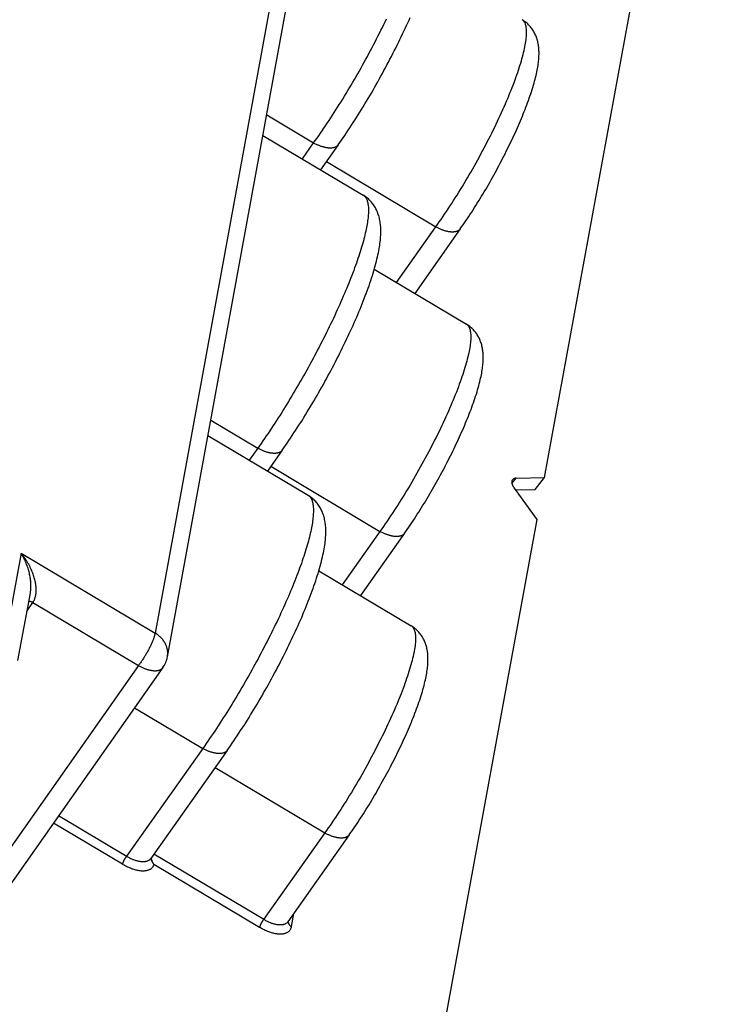
# Model space of a CAD drawing. Extents: x 0 to 210, y 0 to 297.
# Drawn here: x 123 to 134, y 27 to 42 of the extents above; entities that cross this region are included whole.
import ezdxf

# ---------------------------------------------------------------- set-up
doc = ezdxf.new("R2010")
doc.units = 0
doc.header["$LTSCALE"] = 19.36
doc.layers.get('0').update_dxf_attribs({"linetype": 'CONTINUOUS'})

msp = doc.modelspace()

# ---------------------------------------------------------------- linework, layer by layer
at = {"color": 9, "linetype": 'CONTINUOUS'}
for p, q in [((128.755, 52.799), (125.114, 32.925)), ((126.789, 40.706), (127.494, 40.285)), ((127.325, 40.046), (127.494, 40.285)), ((127.685, 40.005), (129.328, 39.025)), ((128.236, 39.502), (128.237, 39.502)), ((128.738, 38.19), (129.328, 39.025)), ((125.949, 36.121), (126.654, 35.701)), ((126.654, 35.701), (126.527, 35.521)), ((126.851, 35.43), (128.49, 34.453)), ((130.472, 35.172), (130.533, 35.251)), ((127.41, 34.994), (127.411, 34.994)), ((128.49, 34.453), (127.924, 33.651)), ((123.101, 34.125), (122.87, 32.867)), ((123.101, 34.125), (125.114, 32.925)), ((123.191, 33.261), (123.277, 33.383)), ((123.277, 33.383), (124.863, 32.437)), ((124.863, 32.437), (122.309, 28.807)), ((124.805, 31.803), (125.828, 31.193)), ((125.828, 31.193), (124.683, 29.573)), ((126.014, 30.905), (127.66, 29.923)), ((124.694, 29.566), (123.664, 30.181)), ((124.621, 29.453), (123.587, 30.07)), ((127.66, 29.923), (126.743, 28.625)), ((126.754, 28.619), (125.096, 29.607)), ((126.681, 28.506), (125.095, 29.452)), ((127.193, 28.712), (127.158, 28.518))]:
    msp.add_line(p, q, dxfattribs=at)
at = {"color": 7, "linetype": 'CONTINUOUS'}
for p, q in [((125.298, 32.568), (128.939, 52.442)), ((130.962, 35.262), (133.555, 49.416)), ((126.732, 40.399), (128.236, 39.502)), ((127.862, 40.256), (127.598, 39.883)), ((129.696, 38.996), (129.011, 38.027)), ((128.404, 38.389), (129.787, 37.565)), ((125.906, 35.891), (127.41, 34.994)), ((127.022, 35.672), (126.8, 35.358)), ((130.533, 35.251), (130.962, 35.262)), ((130.822, 35.082), (130.962, 35.262)), ((130.506, 35.102), (130.846, 34.632)), ((130.526, 35.075), (130.822, 35.082)), ((130.846, 34.632), (128.253, 20.478)), ((128.858, 34.424), (128.197, 33.488)), ((127.573, 33.861), (128.957, 33.035)), ((123.054, 32.511), (123.24, 33.524)), ((125.23, 32.406), (122.675, 28.774)), ((126.196, 31.164), (125.048, 29.539)), ((128.028, 29.894), (127.108, 28.591))]:
    msp.add_line(p, q, dxfattribs=at)
at = {"color": 9, "linetype": 'CONTINUOUS'}
for points in [[(127.494, 40.285), (127.519, 40.321), (127.545, 40.357), (127.571, 40.394), (127.596, 40.431), (127.622, 40.469), (127.648, 40.507), (127.673, 40.545), (127.699, 40.583), (127.725, 40.622), (127.751, 40.662), (127.776, 40.701), (127.802, 40.741), (127.828, 40.782), (127.853, 40.822), (127.879, 40.863), (127.905, 40.904), (127.93, 40.945), (127.956, 40.987), (127.981, 41.029), (128.006, 41.071), (128.032, 41.113), (128.057, 41.155), (128.082, 41.198), (128.107, 41.241), (128.131, 41.283), (128.156, 41.326), (128.18, 41.369), (128.205, 41.413), (128.229, 41.456), (128.253, 41.499), (128.277, 41.543), (128.3, 41.586), (128.324, 41.63), (128.347, 41.673), (128.37, 41.717), (128.393, 41.76), (128.416, 41.804), (128.438, 41.847), (128.46, 41.89), (128.482, 41.934), (128.504, 41.977), (128.526, 42.02), (128.547, 42.063), (128.568, 42.106), (128.588, 42.149)], [(129.328, 39.025), (129.354, 39.062), (129.381, 39.1), (129.407, 39.138), (129.434, 39.177), (129.461, 39.216), (129.487, 39.256), (129.514, 39.296), (129.541, 39.337), (129.568, 39.378), (129.594, 39.419), (129.621, 39.461), (129.647, 39.504), (129.674, 39.546), (129.7, 39.589), (129.727, 39.632), (129.753, 39.676), (129.779, 39.72), (129.805, 39.764), (129.831, 39.808), (129.857, 39.852), (129.882, 39.897), (129.907, 39.941), (129.932, 39.986), (129.957, 40.031), (129.982, 40.076), (130.006, 40.121), (130.031, 40.166), (130.054, 40.211), (130.078, 40.256), (130.101, 40.301), (130.124, 40.346), (130.147, 40.391), (130.169, 40.435), (130.191, 40.48), (130.213, 40.524), (130.234, 40.568), (130.255, 40.612), (130.276, 40.656), (130.296, 40.7), (130.316, 40.743), (130.335, 40.786), (130.354, 40.828), (130.373, 40.871), (130.391, 40.913), (130.408, 40.954), (130.425, 40.995), (130.442, 41.036), (130.458, 41.076), (130.474, 41.116), (130.489, 41.155), (130.504, 41.194), (130.518, 41.232), (130.532, 41.27), (130.545, 41.307), (130.558, 41.344), (130.57, 41.38), (130.581, 41.415), (130.592, 41.45), (130.603, 41.484), (130.613, 41.517), (130.622, 41.55), (130.631, 41.581), (130.639, 41.613), (130.646, 41.643), (130.653, 41.673), (130.66, 41.702), (130.666, 41.73), (130.671, 41.757), (130.676, 41.784), (130.68, 41.809), (130.683, 41.834), (130.686, 41.858), (130.688, 41.881), (130.69, 41.903), (130.691, 41.925), (130.691, 41.945), (130.691, 41.965), (130.69, 41.983), (130.689, 42.001), (130.687, 42.017), (130.684, 42.033), (130.681, 42.048), (130.677, 42.062), (130.673, 42.075), (130.668, 42.086), (130.662, 42.097), (130.656, 42.107), (130.649, 42.116), (130.642, 42.124), (130.634, 42.131), (130.625, 42.137)], [(127.862, 40.256), (127.861, 40.255), (127.858, 40.25), (127.854, 40.246), (127.85, 40.242), (127.846, 40.238), (127.841, 40.235), (127.836, 40.231), (127.831, 40.228), (127.826, 40.225), (127.82, 40.222), (127.815, 40.22), (127.809, 40.218), (127.802, 40.216), (127.796, 40.214), (127.789, 40.212), (127.782, 40.211), (127.775, 40.21), (127.767, 40.209), (127.76, 40.208), (127.752, 40.208), (127.744, 40.208), (127.736, 40.208), (127.727, 40.208), (127.719, 40.209), (127.71, 40.21), (127.701, 40.211), (127.692, 40.212), (127.683, 40.214), (127.674, 40.215), (127.664, 40.217), (127.655, 40.22), (127.645, 40.222), (127.635, 40.225), (127.626, 40.228), (127.616, 40.231), (127.606, 40.234), (127.596, 40.238), (127.586, 40.242), (127.576, 40.246), (127.565, 40.25), (127.555, 40.254), (127.545, 40.259), (127.535, 40.264), (127.524, 40.269), (127.514, 40.274), (127.504, 40.279), (127.494, 40.285)], [(128.237, 39.502), (128.245, 39.496), (128.253, 39.49), (128.26, 39.483), (128.267, 39.475), (128.273, 39.466), (128.28, 39.457), (128.285, 39.447), (128.29, 39.436), (128.295, 39.424), (128.299, 39.412), (128.303, 39.399), (128.306, 39.385), (128.309, 39.37), (128.311, 39.355), (128.313, 39.339), (128.315, 39.322), (128.316, 39.304), (128.316, 39.286), (128.316, 39.267), (128.316, 39.247), (128.315, 39.227), (128.314, 39.206), (128.312, 39.184), (128.31, 39.162), (128.307, 39.139), (128.304, 39.115), (128.3, 39.091), (128.296, 39.066), (128.292, 39.04), (128.287, 39.014), (128.281, 38.987), (128.276, 38.959), (128.269, 38.931), (128.263, 38.903), (128.255, 38.873), (128.248, 38.844), (128.24, 38.813), (128.231, 38.782), (128.222, 38.751), (128.213, 38.719), (128.203, 38.686), (128.193, 38.653), (128.182, 38.62), (128.171, 38.585), (128.159, 38.551), (128.147, 38.516), (128.135, 38.48), (128.122, 38.445), (128.109, 38.408), (128.096, 38.371), (128.082, 38.334), (128.067, 38.297), (128.053, 38.259), (128.038, 38.22), (128.022, 38.182), (128.006, 38.143), (127.99, 38.103), (127.974, 38.064), (127.957, 38.023), (127.939, 37.983), (127.922, 37.943), (127.904, 37.902), (127.886, 37.861), (127.867, 37.819), (127.848, 37.778), (127.829, 37.736), (127.81, 37.694), (127.79, 37.651), (127.77, 37.609), (127.749, 37.566), (127.729, 37.524), (127.708, 37.481), (127.687, 37.438), (127.665, 37.395), (127.643, 37.351), (127.622, 37.308), (127.599, 37.265), (127.577, 37.221), (127.554, 37.178), (127.531, 37.134), (127.508, 37.091), (127.485, 37.047), (127.462, 37.004), (127.438, 36.96), (127.414, 36.917), (127.39, 36.874), (127.366, 36.83), (127.342, 36.787), (127.317, 36.744), (127.293, 36.701), (127.268, 36.658), (127.243, 36.616), (127.218, 36.573), (127.193, 36.531), (127.168, 36.488), (127.142, 36.446), (127.117, 36.405), (127.091, 36.363), (127.066, 36.322), (127.04, 36.281), (127.015, 36.24), (126.989, 36.199), (126.963, 36.159), (126.938, 36.119), (126.912, 36.079), (126.886, 36.04), (126.86, 36.001), (126.835, 35.962), (126.809, 35.924), (126.783, 35.886), (126.757, 35.848), (126.731, 35.811), (126.705, 35.774), (126.679, 35.737), (126.654, 35.701)], [(129.696, 38.996), (129.695, 38.995), (129.692, 38.99), (129.688, 38.986), (129.684, 38.982), (129.68, 38.978), (129.675, 38.975), (129.67, 38.971), (129.665, 38.968), (129.66, 38.965), (129.654, 38.962), (129.649, 38.96), (129.642, 38.958), (129.636, 38.955), (129.63, 38.954), (129.623, 38.952), (129.616, 38.951), (129.609, 38.95), (129.601, 38.949), (129.594, 38.948), (129.586, 38.948), (129.578, 38.948), (129.57, 38.948), (129.561, 38.948), (129.553, 38.949), (129.544, 38.95), (129.535, 38.951), (129.526, 38.952), (129.517, 38.953), (129.508, 38.955), (129.498, 38.957), (129.489, 38.96), (129.479, 38.962), (129.469, 38.965), (129.46, 38.968), (129.45, 38.971), (129.44, 38.974), (129.43, 38.978), (129.42, 38.982), (129.409, 38.986), (129.399, 38.99), (129.389, 38.994), (129.379, 38.999), (129.369, 39.004), (129.358, 39.009), (129.348, 39.014), (129.338, 39.019), (129.328, 39.025)], [(129.787, 37.565), (129.796, 37.559), (129.804, 37.552), (129.811, 37.544), (129.818, 37.535), (129.824, 37.525), (129.83, 37.514), (129.835, 37.503), (129.839, 37.49), (129.843, 37.476), (129.846, 37.461), (129.849, 37.446), (129.851, 37.429), (129.852, 37.411), (129.853, 37.393), (129.853, 37.373), (129.853, 37.353), (129.852, 37.332), (129.85, 37.31), (129.848, 37.286), (129.845, 37.263), (129.842, 37.238), (129.838, 37.212), (129.833, 37.186), (129.828, 37.158), (129.822, 37.13), (129.816, 37.101), (129.809, 37.072), (129.801, 37.041), (129.793, 37.01), (129.784, 36.978), (129.775, 36.946), (129.765, 36.912), (129.755, 36.878), (129.744, 36.844), (129.732, 36.808), (129.72, 36.772), (129.708, 36.736), (129.695, 36.699), (129.681, 36.661), (129.667, 36.623), (129.652, 36.584), (129.637, 36.545), (129.621, 36.505), (129.605, 36.465), (129.588, 36.424), (129.571, 36.383), (129.554, 36.342), (129.535, 36.3), (129.517, 36.257), (129.498, 36.215), (129.479, 36.172), (129.459, 36.129), (129.439, 36.085), (129.418, 36.041), (129.397, 35.997), (129.376, 35.953), (129.354, 35.909), (129.332, 35.864), (129.31, 35.82), (129.287, 35.775), (129.264, 35.73), (129.241, 35.685), (129.217, 35.64), (129.193, 35.595), (129.169, 35.55), (129.145, 35.505), (129.12, 35.46), (129.095, 35.415), (129.07, 35.37), (129.045, 35.326), (129.02, 35.281), (128.994, 35.237), (128.968, 35.192), (128.942, 35.148), (128.916, 35.105), (128.89, 35.061), (128.863, 35.018), (128.837, 34.975), (128.81, 34.932), (128.784, 34.89), (128.757, 34.848), (128.73, 34.807), (128.704, 34.766), (128.677, 34.725), (128.65, 34.685), (128.624, 34.645), (128.597, 34.605), (128.57, 34.566), (128.543, 34.528), (128.516, 34.49), (128.49, 34.453)], [(127.022, 35.672), (127.021, 35.671), (127.018, 35.666), (127.014, 35.662), (127.01, 35.658), (127.006, 35.654), (127.001, 35.65), (126.997, 35.647), (126.992, 35.644), (126.986, 35.641), (126.981, 35.638), (126.975, 35.636), (126.969, 35.633), (126.962, 35.631), (126.956, 35.63), (126.949, 35.628), (126.942, 35.627), (126.935, 35.626), (126.927, 35.625), (126.92, 35.624), (126.912, 35.624), (126.904, 35.624), (126.896, 35.624), (126.887, 35.624), (126.879, 35.625), (126.87, 35.625), (126.861, 35.627), (126.852, 35.628), (126.843, 35.629), (126.834, 35.631), (126.824, 35.633), (126.815, 35.635), (126.805, 35.638), (126.796, 35.641), (126.786, 35.643), (126.776, 35.647), (126.766, 35.65), (126.756, 35.654), (126.746, 35.657), (126.736, 35.661), (126.725, 35.666), (126.715, 35.67), (126.705, 35.675), (126.695, 35.68), (126.684, 35.685), (126.674, 35.69), (126.664, 35.695), (126.654, 35.701)], [(127.411, 34.994), (127.419, 34.988), (127.427, 34.982), (127.434, 34.975), (127.441, 34.967), (127.448, 34.958), (127.454, 34.949), (127.459, 34.939), (127.464, 34.928), (127.469, 34.916), (127.473, 34.904), (127.477, 34.891), (127.48, 34.877), (127.483, 34.862), (127.485, 34.847), (127.487, 34.83), (127.489, 34.814), (127.49, 34.796), (127.49, 34.778), (127.49, 34.759), (127.49, 34.739), (127.489, 34.719), (127.488, 34.698), (127.486, 34.676), (127.484, 34.654), (127.481, 34.631), (127.478, 34.607), (127.475, 34.583), (127.47, 34.558), (127.466, 34.532), (127.461, 34.506), (127.456, 34.479), (127.45, 34.451), (127.443, 34.423), (127.437, 34.395), (127.429, 34.365), (127.422, 34.335), (127.414, 34.305), (127.405, 34.274), (127.396, 34.243), (127.387, 34.211), (127.377, 34.178), (127.367, 34.145), (127.356, 34.111), (127.345, 34.077), (127.333, 34.043), (127.321, 34.008), (127.309, 33.972), (127.296, 33.936), (127.283, 33.9), (127.27, 33.863), (127.256, 33.826), (127.241, 33.789), (127.227, 33.751), (127.212, 33.712), (127.196, 33.674), (127.18, 33.635), (127.164, 33.595), (127.148, 33.555), (127.131, 33.515), (127.114, 33.475), (127.096, 33.434), (127.078, 33.394), (127.06, 33.352), (127.041, 33.311), (127.022, 33.269), (127.003, 33.228), (126.984, 33.186), (126.964, 33.143), (126.944, 33.101), (126.923, 33.058), (126.903, 33.016), (126.882, 32.973), (126.861, 32.93), (126.839, 32.887), (126.818, 32.843), (126.796, 32.8), (126.773, 32.757), (126.751, 32.713), (126.728, 32.67), (126.705, 32.626), (126.682, 32.583), (126.659, 32.539), (126.636, 32.496), (126.612, 32.452), (126.588, 32.409), (126.564, 32.366), (126.54, 32.322), (126.516, 32.279), (126.491, 32.236), (126.467, 32.193), (126.442, 32.15), (126.417, 32.107), (126.392, 32.065), (126.367, 32.022), (126.342, 31.98), (126.316, 31.938), (126.291, 31.896), (126.266, 31.855), (126.24, 31.814), (126.214, 31.772), (126.189, 31.732), (126.163, 31.691), (126.137, 31.651), (126.112, 31.611), (126.086, 31.571), (126.06, 31.532), (126.034, 31.493), (126.009, 31.454), (125.983, 31.416), (125.957, 31.378), (125.931, 31.34), (125.905, 31.302), (125.879, 31.265), (125.854, 31.229), (125.828, 31.193)], [(128.858, 34.424), (128.858, 34.423), (128.854, 34.418), (128.85, 34.414), (128.846, 34.41), (128.842, 34.406), (128.838, 34.402), (128.833, 34.399), (128.828, 34.396), (128.822, 34.393), (128.817, 34.39), (128.811, 34.388), (128.805, 34.385), (128.798, 34.383), (128.792, 34.381), (128.785, 34.38), (128.778, 34.379), (128.771, 34.377), (128.764, 34.377), (128.756, 34.376), (128.748, 34.376), (128.74, 34.375), (128.732, 34.376), (128.723, 34.376), (128.715, 34.377), (128.706, 34.377), (128.697, 34.378), (128.688, 34.38), (128.679, 34.381), (128.67, 34.383), (128.661, 34.385), (128.651, 34.387), (128.641, 34.39), (128.632, 34.392), (128.622, 34.395), (128.612, 34.399), (128.602, 34.402), (128.592, 34.406), (128.582, 34.409), (128.572, 34.413), (128.562, 34.418), (128.551, 34.422), (128.541, 34.427), (128.531, 34.431), (128.521, 34.436), (128.51, 34.442), (128.5, 34.447), (128.49, 34.453)], [(123.24, 33.524), (123.241, 33.531), (123.243, 33.542), (123.244, 33.554), (123.246, 33.566), (123.247, 33.578), (123.248, 33.59), (123.248, 33.603), (123.249, 33.617), (123.249, 33.631), (123.249, 33.645), (123.248, 33.659), (123.248, 33.674), (123.247, 33.69), (123.245, 33.705), (123.244, 33.722), (123.242, 33.738), (123.239, 33.755), (123.236, 33.772), (123.233, 33.79), (123.229, 33.807), (123.225, 33.825), (123.221, 33.844), (123.216, 33.862), (123.21, 33.881), (123.205, 33.9), (123.198, 33.919), (123.192, 33.938), (123.184, 33.957), (123.177, 33.976), (123.169, 33.996), (123.16, 34.015), (123.151, 34.033), (123.142, 34.052), (123.132, 34.071), (123.122, 34.089), (123.112, 34.107), (123.101, 34.125)], [(123.277, 33.383), (123.281, 33.389), (123.285, 33.396), (123.289, 33.402), (123.293, 33.409), (123.296, 33.416), (123.3, 33.424), (123.303, 33.431), (123.306, 33.439), (123.309, 33.447), (123.311, 33.456), (123.314, 33.464), (123.316, 33.473), (123.318, 33.482), (123.32, 33.492), (123.322, 33.502), (123.323, 33.512), (123.325, 33.522), (123.326, 33.533), (123.327, 33.544), (123.327, 33.556), (123.327, 33.568), (123.327, 33.58), (123.327, 33.593), (123.326, 33.605), (123.325, 33.619), (123.324, 33.633), (123.322, 33.647), (123.32, 33.661), (123.318, 33.676), (123.315, 33.691), (123.312, 33.707), (123.308, 33.723), (123.304, 33.74), (123.299, 33.756), (123.294, 33.774), (123.289, 33.791), (123.282, 33.809), (123.276, 33.827), (123.269, 33.845), (123.261, 33.864), (123.253, 33.882), (123.244, 33.901), (123.235, 33.92), (123.225, 33.939), (123.215, 33.958), (123.204, 33.977), (123.193, 33.996), (123.181, 34.015), (123.169, 34.034), (123.156, 34.052), (123.143, 34.071), (123.129, 34.089), (123.115, 34.108), (123.101, 34.125)], [(123.277, 33.383), (123.273, 33.385), (123.27, 33.387), (123.266, 33.389), (123.262, 33.39), (123.258, 33.392), (123.255, 33.394), (123.251, 33.395), (123.247, 33.396), (123.244, 33.397), (123.24, 33.398), (123.237, 33.399), (123.233, 33.4), (123.23, 33.401), (123.226, 33.401), (123.223, 33.402), (123.22, 33.402), (123.217, 33.402)], [(128.957, 33.035), (128.966, 33.029), (128.974, 33.022), (128.981, 33.015), (128.988, 33.006), (128.994, 32.996), (129, 32.985), (129.005, 32.973), (129.009, 32.96), (129.013, 32.947), (129.017, 32.932), (129.019, 32.916), (129.021, 32.9), (129.023, 32.882), (129.023, 32.863), (129.024, 32.844), (129.023, 32.824), (129.022, 32.802), (129.021, 32.78), (129.018, 32.757), (129.016, 32.733), (129.012, 32.708), (129.008, 32.683), (129.003, 32.656), (128.998, 32.629), (128.992, 32.601), (128.986, 32.572), (128.979, 32.542), (128.971, 32.512), (128.963, 32.481), (128.955, 32.449), (128.945, 32.416), (128.935, 32.383), (128.925, 32.349), (128.914, 32.314), (128.903, 32.279), (128.89, 32.243), (128.878, 32.206), (128.865, 32.169), (128.851, 32.132), (128.837, 32.093), (128.822, 32.055), (128.807, 32.015), (128.791, 31.976), (128.775, 31.935), (128.758, 31.895), (128.741, 31.854), (128.724, 31.812), (128.706, 31.77), (128.687, 31.728), (128.668, 31.685), (128.649, 31.642), (128.629, 31.599), (128.609, 31.556), (128.588, 31.512), (128.567, 31.468), (128.546, 31.424), (128.524, 31.379), (128.502, 31.335), (128.48, 31.29), (128.457, 31.245), (128.434, 31.201), (128.411, 31.156), (128.387, 31.111), (128.364, 31.066), (128.339, 31.02), (128.315, 30.975), (128.29, 30.931), (128.266, 30.886), (128.24, 30.841), (128.215, 30.796), (128.19, 30.752), (128.164, 30.707), (128.138, 30.663), (128.112, 30.619), (128.086, 30.575), (128.06, 30.532), (128.034, 30.489), (128.007, 30.446), (127.981, 30.403), (127.954, 30.361), (127.927, 30.319), (127.901, 30.277), (127.874, 30.236), (127.847, 30.196), (127.82, 30.155), (127.794, 30.115), (127.767, 30.076), (127.74, 30.037), (127.713, 29.999), (127.687, 29.961), (127.66, 29.923)], [(125.114, 32.925), (125.113, 32.917), (125.111, 32.909), (125.109, 32.901), (125.106, 32.892), (125.104, 32.883), (125.101, 32.874), (125.098, 32.865), (125.095, 32.855), (125.091, 32.845), (125.087, 32.834), (125.083, 32.824), (125.079, 32.813), (125.075, 32.802), (125.07, 32.791), (125.065, 32.78), (125.06, 32.768), (125.055, 32.756), (125.049, 32.745), (125.043, 32.733), (125.037, 32.721), (125.031, 32.709), (125.025, 32.696), (125.019, 32.684), (125.012, 32.672), (125.005, 32.659), (124.999, 32.647), (124.992, 32.635), (124.985, 32.622), (124.977, 32.61), (124.97, 32.598), (124.963, 32.585), (124.955, 32.573), (124.948, 32.561), (124.94, 32.549), (124.933, 32.537), (124.925, 32.525), (124.917, 32.514), (124.909, 32.502), (124.902, 32.491), (124.894, 32.48), (124.886, 32.469), (124.878, 32.458), (124.87, 32.448), (124.863, 32.437)], [(125.298, 32.568), (125.298, 32.57), (125.3, 32.582), (125.301, 32.594), (125.302, 32.606), (125.303, 32.618), (125.302, 32.63), (125.302, 32.643), (125.301, 32.655), (125.299, 32.667), (125.297, 32.679), (125.294, 32.691), (125.291, 32.703), (125.288, 32.715), (125.284, 32.727), (125.279, 32.739), (125.274, 32.75), (125.269, 32.762), (125.263, 32.773), (125.257, 32.785), (125.25, 32.796), (125.243, 32.806), (125.235, 32.817), (125.227, 32.828), (125.218, 32.838), (125.21, 32.848), (125.2, 32.857), (125.191, 32.867), (125.181, 32.876), (125.17, 32.885), (125.16, 32.894), (125.149, 32.902), (125.138, 32.91), (125.126, 32.918), (125.114, 32.925)], [(124.863, 32.437), (124.873, 32.432), (124.883, 32.426), (124.893, 32.421), (124.904, 32.416), (124.914, 32.411), (124.924, 32.407), (124.934, 32.402), (124.945, 32.398), (124.955, 32.394), (124.965, 32.39), (124.975, 32.387), (124.985, 32.383), (124.995, 32.38), (125.004, 32.377), (125.014, 32.374), (125.024, 32.372), (125.033, 32.37), (125.043, 32.367), (125.052, 32.366), (125.061, 32.364), (125.07, 32.363), (125.079, 32.362), (125.087, 32.361), (125.096, 32.36), (125.104, 32.36), (125.112, 32.36), (125.12, 32.36), (125.128, 32.36), (125.136, 32.361), (125.143, 32.361), (125.15, 32.362), (125.157, 32.364), (125.164, 32.365), (125.17, 32.367), (125.177, 32.369), (125.183, 32.371), (125.189, 32.374), (125.194, 32.376), (125.199, 32.379), (125.204, 32.382), (125.209, 32.386), (125.214, 32.389), (125.218, 32.393), (125.222, 32.397), (125.226, 32.401), (125.229, 32.405), (125.23, 32.406)], [(126.196, 31.164), (126.195, 31.163), (126.192, 31.158), (126.188, 31.154), (126.184, 31.15), (126.18, 31.146), (126.175, 31.142), (126.171, 31.139), (126.166, 31.136), (126.16, 31.133), (126.155, 31.13), (126.149, 31.128), (126.143, 31.125), (126.136, 31.123), (126.13, 31.121), (126.123, 31.12), (126.116, 31.119), (126.109, 31.117), (126.101, 31.117), (126.094, 31.116), (126.086, 31.116), (126.078, 31.115), (126.07, 31.116), (126.061, 31.116), (126.053, 31.117), (126.044, 31.117), (126.035, 31.118), (126.026, 31.12), (126.017, 31.121), (126.008, 31.123), (125.998, 31.125), (125.989, 31.127), (125.979, 31.13), (125.97, 31.132), (125.96, 31.135), (125.95, 31.139), (125.94, 31.142), (125.93, 31.146), (125.92, 31.149), (125.91, 31.153), (125.899, 31.158), (125.889, 31.162), (125.879, 31.167), (125.869, 31.171), (125.859, 31.176), (125.848, 31.182), (125.838, 31.187), (125.828, 31.193)], [(128.028, 29.894), (128.028, 29.893), (128.024, 29.889), (128.021, 29.884), (128.017, 29.88), (128.012, 29.877), (128.008, 29.873), (128.003, 29.869), (127.998, 29.866), (127.992, 29.863), (127.987, 29.861), (127.981, 29.858), (127.975, 29.856), (127.969, 29.854), (127.962, 29.852), (127.955, 29.85), (127.948, 29.849), (127.941, 29.848), (127.934, 29.847), (127.926, 29.847), (127.918, 29.846), (127.91, 29.846), (127.902, 29.846), (127.894, 29.847), (127.885, 29.847), (127.876, 29.848), (127.868, 29.849), (127.859, 29.85), (127.849, 29.852), (127.84, 29.854), (127.831, 29.856), (127.821, 29.858), (127.812, 29.86), (127.802, 29.863), (127.792, 29.866), (127.782, 29.869), (127.772, 29.872), (127.762, 29.876), (127.752, 29.88), (127.742, 29.884), (127.732, 29.888), (127.722, 29.893), (127.711, 29.897), (127.701, 29.902), (127.691, 29.907), (127.68, 29.912), (127.67, 29.918), (127.66, 29.923)], [(124.683, 29.573), (124.681, 29.569), (124.678, 29.566), (124.675, 29.562), (124.673, 29.559), (124.67, 29.555), (124.668, 29.551), (124.665, 29.547), (124.662, 29.543), (124.66, 29.539), (124.657, 29.535), (124.655, 29.53), (124.652, 29.526), (124.65, 29.522), (124.648, 29.518), (124.646, 29.514), (124.643, 29.51), (124.641, 29.505), (124.639, 29.501), (124.637, 29.497), (124.635, 29.493), (124.634, 29.489), (124.632, 29.486), (124.63, 29.482), (124.629, 29.478), (124.628, 29.475), (124.626, 29.471), (124.625, 29.468), (124.624, 29.465), (124.623, 29.462), (124.623, 29.459), (124.622, 29.456), (124.621, 29.453)], [(125.095, 29.452), (125.092, 29.444), (125.09, 29.436), (125.086, 29.429), (125.082, 29.422), (125.078, 29.415), (125.074, 29.409), (125.069, 29.403), (125.063, 29.397), (125.058, 29.391), (125.052, 29.386), (125.045, 29.381), (125.038, 29.377), (125.031, 29.373), (125.023, 29.369), (125.015, 29.366), (125.007, 29.363), (124.998, 29.36), (124.989, 29.358), (124.98, 29.356), (124.97, 29.354), (124.961, 29.353), (124.95, 29.352), (124.94, 29.351), (124.929, 29.351), (124.918, 29.351), (124.907, 29.352), (124.895, 29.353), (124.884, 29.354), (124.872, 29.356), (124.86, 29.358), (124.847, 29.36), (124.835, 29.363), (124.822, 29.366), (124.809, 29.37), (124.797, 29.374), (124.783, 29.378), (124.77, 29.382), (124.757, 29.387), (124.744, 29.393), (124.73, 29.398), (124.717, 29.404), (124.703, 29.41), (124.689, 29.417), (124.676, 29.423), (124.662, 29.43), (124.649, 29.438), (124.635, 29.445), (124.621, 29.453)], [(125.048, 29.539), (125.044, 29.533), (125.039, 29.528), (125.035, 29.523), (125.03, 29.519), (125.024, 29.515), (125.019, 29.511), (125.013, 29.508), (125.006, 29.504), (125, 29.502), (124.993, 29.499), (124.986, 29.497), (124.978, 29.495), (124.971, 29.493), (124.963, 29.492), (124.954, 29.491), (124.946, 29.49), (124.937, 29.49), (124.928, 29.49), (124.919, 29.49), (124.91, 29.49), (124.9, 29.491), (124.89, 29.493), (124.88, 29.494), (124.87, 29.496), (124.86, 29.498), (124.849, 29.501), (124.839, 29.503), (124.828, 29.507), (124.817, 29.51), (124.806, 29.514), (124.796, 29.518), (124.784, 29.522), (124.773, 29.527), (124.762, 29.531), (124.751, 29.537), (124.74, 29.542), (124.728, 29.548), (124.717, 29.554), (124.706, 29.56), (124.694, 29.566)], [(125.052, 29.545), (125.052, 29.544), (125.052, 29.54), (125.052, 29.536), (125.053, 29.531), (125.053, 29.527), (125.054, 29.523), (125.055, 29.519), (125.056, 29.515), (125.058, 29.511), (125.06, 29.507), (125.061, 29.503), (125.064, 29.499), (125.066, 29.496), (125.068, 29.492), (125.071, 29.489), (125.074, 29.485), (125.077, 29.482)], [(126.743, 28.625), (126.74, 28.622), (126.738, 28.618), (126.735, 28.615), (126.732, 28.611), (126.73, 28.607), (126.727, 28.603), (126.725, 28.599), (126.722, 28.595), (126.719, 28.591), (126.717, 28.587), (126.714, 28.583), (126.712, 28.579), (126.71, 28.574), (126.707, 28.57), (126.705, 28.566), (126.703, 28.562), (126.701, 28.558), (126.699, 28.554), (126.697, 28.55), (126.695, 28.546), (126.693, 28.542), (126.692, 28.538), (126.69, 28.534), (126.689, 28.531), (126.687, 28.527), (126.686, 28.524), (126.685, 28.52), (126.684, 28.517), (126.683, 28.514), (126.682, 28.511), (126.682, 28.508), (126.681, 28.506)], [(127.108, 28.591), (127.103, 28.585), (127.099, 28.58), (127.094, 28.576), (127.089, 28.571), (127.084, 28.567), (127.078, 28.564), (127.072, 28.56), (127.066, 28.557), (127.059, 28.554), (127.053, 28.551), (127.045, 28.549), (127.038, 28.547), (127.03, 28.545), (127.022, 28.544), (127.014, 28.543), (127.005, 28.542), (126.997, 28.542), (126.988, 28.542), (126.979, 28.542), (126.969, 28.543), (126.96, 28.544), (126.95, 28.545), (126.94, 28.546), (126.93, 28.548), (126.919, 28.551), (126.909, 28.553), (126.898, 28.556), (126.888, 28.559), (126.877, 28.562), (126.866, 28.566), (126.855, 28.57), (126.844, 28.574), (126.833, 28.579), (126.822, 28.584), (126.81, 28.589), (126.799, 28.594), (126.788, 28.6), (126.777, 28.606), (126.765, 28.612), (126.754, 28.619)], [(127.112, 28.597), (127.112, 28.594), (127.112, 28.589), (127.112, 28.585), (127.113, 28.581), (127.113, 28.576), (127.114, 28.572), (127.116, 28.568), (127.117, 28.564), (127.119, 28.559), (127.121, 28.555), (127.124, 28.551), (127.126, 28.547), (127.129, 28.544), (127.132, 28.54), (127.135, 28.536), (127.138, 28.533), (127.142, 28.53), (127.146, 28.526), (127.149, 28.523), (127.154, 28.521), (127.158, 28.518)], [(127.158, 28.518), (127.156, 28.509), (127.154, 28.501), (127.151, 28.493), (127.148, 28.485), (127.144, 28.478), (127.14, 28.471), (127.135, 28.464), (127.13, 28.457), (127.125, 28.451), (127.119, 28.446), (127.113, 28.44), (127.106, 28.435), (127.099, 28.43), (127.092, 28.426), (127.084, 28.422), (127.076, 28.418), (127.067, 28.415), (127.059, 28.412), (127.049, 28.41), (127.04, 28.408), (127.03, 28.406), (127.019, 28.405), (127.009, 28.404), (126.998, 28.404), (126.987, 28.404), (126.975, 28.404), (126.964, 28.405), (126.952, 28.406), (126.94, 28.407), (126.927, 28.409), (126.914, 28.411), (126.902, 28.414), (126.889, 28.417), (126.875, 28.42), (126.862, 28.424), (126.849, 28.428), (126.835, 28.433), (126.821, 28.438), (126.808, 28.443), (126.794, 28.449), (126.78, 28.455), (126.766, 28.461), (126.751, 28.468), (126.737, 28.475), (126.723, 28.482), (126.709, 28.49), (126.695, 28.498), (126.681, 28.506)]]:
    msp.add_lwpolyline(points, dxfattribs=at)
at = {"color": 7, "linetype": 'CONTINUOUS'}
for points in [[(127.862, 40.256), (127.886, 40.29), (127.911, 40.326), (127.937, 40.363), (127.962, 40.4), (127.987, 40.438), (128.013, 40.476), (128.038, 40.514), (128.063, 40.552), (128.088, 40.591), (128.113, 40.63), (128.138, 40.67), (128.163, 40.709), (128.188, 40.749), (128.213, 40.79), (128.238, 40.83), (128.263, 40.871), (128.287, 40.912), (128.312, 40.953), (128.336, 40.994), (128.36, 41.035), (128.385, 41.077), (128.409, 41.119), (128.432, 41.161), (128.456, 41.203), (128.48, 41.245), (128.503, 41.287), (128.526, 41.329), (128.549, 41.372), (128.572, 41.414), (128.595, 41.457), (128.617, 41.499), (128.64, 41.542), (128.662, 41.584), (128.684, 41.627), (128.705, 41.669), (128.726, 41.711), (128.748, 41.754), (128.768, 41.796), (128.789, 41.838), (128.809, 41.881), (128.829, 41.923), (128.849, 41.965), (128.869, 42.006), (128.888, 42.048), (128.907, 42.09), (128.926, 42.131), (128.944, 42.172)], [(129.696, 38.996), (129.716, 39.024), (129.738, 39.055), (129.759, 39.087), (129.781, 39.118), (129.802, 39.15), (129.824, 39.183), (129.845, 39.215), (129.867, 39.248), (129.888, 39.281), (129.909, 39.314), (129.93, 39.348), (129.951, 39.382), (129.973, 39.416), (129.994, 39.45), (130.014, 39.484), (130.035, 39.519), (130.056, 39.554), (130.077, 39.589), (130.097, 39.624), (130.117, 39.659), (130.138, 39.694), (130.158, 39.73), (130.178, 39.765), (130.198, 39.801), (130.217, 39.837), (130.237, 39.872), (130.256, 39.908), (130.275, 39.944), (130.294, 39.98), (130.313, 40.016), (130.332, 40.052), (130.35, 40.088), (130.369, 40.124), (130.387, 40.16), (130.405, 40.196), (130.422, 40.231), (130.44, 40.267), (130.457, 40.303), (130.474, 40.339), (130.49, 40.374), (130.507, 40.409), (130.523, 40.445), (130.539, 40.48), (130.554, 40.515), (130.57, 40.55), (130.585, 40.585), (130.6, 40.619), (130.614, 40.654), (130.628, 40.688), (130.642, 40.722), (130.656, 40.756), (130.669, 40.79), (130.682, 40.824), (130.695, 40.857), (130.707, 40.89), (130.719, 40.923), (130.731, 40.956), (130.742, 40.989), (130.753, 41.023), (130.764, 41.055), (130.775, 41.088), (130.785, 41.12), (130.794, 41.152), (130.803, 41.182), (130.811, 41.213), (130.819, 41.242), (130.826, 41.271), (130.833, 41.298), (130.839, 41.325), (130.845, 41.352), (130.85, 41.377), (130.855, 41.402), (130.859, 41.426), (130.863, 41.449), (130.866, 41.472), (130.869, 41.494), (130.871, 41.515), (130.873, 41.536), (130.875, 41.556), (130.876, 41.576), (130.877, 41.596), (130.878, 41.615), (130.878, 41.634), (130.878, 41.652), (130.877, 41.67), (130.876, 41.688), (130.875, 41.706), (130.873, 41.723), (130.871, 41.741), (130.869, 41.758), (130.866, 41.775), (130.862, 41.792), (130.858, 41.809), (130.854, 41.825), (130.85, 41.841), (130.844, 41.858), (130.839, 41.874), (130.833, 41.889), (130.826, 41.905), (130.82, 41.92), (130.812, 41.934), (130.805, 41.949), (130.797, 41.962), (130.789, 41.976), (130.78, 41.989), (130.771, 42.002), (130.762, 42.014), (130.752, 42.027), (130.742, 42.039), (130.732, 42.05), (130.721, 42.062), (130.71, 42.073), (130.698, 42.083), (130.686, 42.093), (130.674, 42.103), (130.662, 42.112), (130.649, 42.121), (130.636, 42.13), (130.625, 42.137)], [(127.022, 35.672), (127.046, 35.706), (127.071, 35.742), (127.097, 35.779), (127.122, 35.816), (127.147, 35.854), (127.173, 35.891), (127.198, 35.93), (127.223, 35.968), (127.248, 36.007), (127.273, 36.046), (127.299, 36.086), (127.324, 36.125), (127.348, 36.165), (127.373, 36.205), (127.398, 36.246), (127.423, 36.286), (127.447, 36.327), (127.472, 36.368), (127.496, 36.41), (127.521, 36.451), (127.545, 36.493), (127.569, 36.534), (127.593, 36.576), (127.616, 36.618), (127.64, 36.66), (127.663, 36.703), (127.686, 36.745), (127.709, 36.787), (127.732, 36.83), (127.755, 36.872), (127.777, 36.915), (127.8, 36.957), (127.822, 37), (127.843, 37.042), (127.865, 37.084), (127.886, 37.127), (127.908, 37.169), (127.928, 37.212), (127.949, 37.254), (127.969, 37.296), (127.989, 37.338), (128.009, 37.38), (128.029, 37.422), (128.048, 37.463), (128.067, 37.505), (128.086, 37.546), (128.104, 37.588), (128.122, 37.629), (128.14, 37.67), (128.157, 37.71), (128.174, 37.751), (128.191, 37.791), (128.207, 37.831), (128.223, 37.871), (128.239, 37.91), (128.254, 37.949), (128.269, 37.988), (128.284, 38.027), (128.298, 38.066), (128.312, 38.104), (128.325, 38.142), (128.338, 38.18), (128.351, 38.218), (128.363, 38.256), (128.375, 38.293), (128.387, 38.33), (128.398, 38.367), (128.408, 38.403), (128.418, 38.438), (128.428, 38.473), (128.437, 38.508), (128.445, 38.542), (128.453, 38.575), (128.46, 38.607), (128.467, 38.638), (128.473, 38.668), (128.478, 38.697), (128.483, 38.725), (128.487, 38.752), (128.49, 38.778), (128.494, 38.803), (128.496, 38.828), (128.499, 38.851), (128.5, 38.875), (128.502, 38.897), (128.503, 38.919), (128.503, 38.941), (128.503, 38.962), (128.503, 38.983), (128.502, 39.004), (128.501, 39.024), (128.5, 39.044), (128.498, 39.063), (128.495, 39.082), (128.492, 39.102), (128.489, 39.12), (128.485, 39.139), (128.481, 39.158), (128.476, 39.176), (128.471, 39.194), (128.465, 39.212), (128.459, 39.23), (128.452, 39.247), (128.445, 39.264), (128.437, 39.28), (128.429, 39.296), (128.421, 39.312), (128.412, 39.327), (128.403, 39.341), (128.393, 39.355), (128.383, 39.369), (128.373, 39.382), (128.362, 39.396), (128.351, 39.408), (128.339, 39.421), (128.327, 39.432), (128.315, 39.444), (128.302, 39.455), (128.289, 39.465), (128.276, 39.476), (128.262, 39.485), (128.248, 39.495), (128.236, 39.502)], [(128.858, 34.424), (128.879, 34.452), (128.9, 34.483), (128.922, 34.515), (128.943, 34.546), (128.965, 34.578), (128.986, 34.611), (129.008, 34.643), (129.029, 34.676), (129.05, 34.709), (129.071, 34.742), (129.093, 34.776), (129.114, 34.81), (129.135, 34.844), (129.156, 34.878), (129.177, 34.912), (129.198, 34.947), (129.218, 34.981), (129.239, 35.016), (129.259, 35.051), (129.28, 35.087), (129.3, 35.122), (129.32, 35.157), (129.34, 35.193), (129.36, 35.229), (129.38, 35.264), (129.399, 35.3), (129.418, 35.336), (129.438, 35.372), (129.457, 35.408), (129.476, 35.444), (129.494, 35.48), (129.513, 35.515), (129.531, 35.551), (129.549, 35.587), (129.567, 35.623), (129.584, 35.659), (129.602, 35.695), (129.619, 35.73), (129.636, 35.766), (129.652, 35.801), (129.669, 35.837), (129.685, 35.872), (129.701, 35.907), (129.716, 35.942), (129.732, 35.977), (129.747, 36.012), (129.762, 36.047), (129.776, 36.081), (129.79, 36.116), (129.804, 36.15), (129.818, 36.184), (129.831, 36.217), (129.844, 36.251), (129.857, 36.284), (129.869, 36.317), (129.881, 36.351), (129.893, 36.384), (129.904, 36.417), (129.916, 36.45), (129.926, 36.483), (129.937, 36.515), (129.947, 36.547), (129.956, 36.579), (129.965, 36.61), (129.973, 36.64), (129.981, 36.669), (129.988, 36.698), (129.995, 36.726), (130.001, 36.753), (130.007, 36.779), (130.012, 36.805), (130.017, 36.829), (130.021, 36.853), (130.025, 36.877), (130.028, 36.899), (130.031, 36.921), (130.034, 36.943), (130.036, 36.964), (130.037, 36.984), (130.039, 37.004), (130.04, 37.023), (130.04, 37.042), (130.04, 37.061), (130.04, 37.08), (130.04, 37.098), (130.039, 37.116), (130.037, 37.133), (130.036, 37.151), (130.033, 37.168), (130.031, 37.185), (130.028, 37.203), (130.025, 37.219), (130.021, 37.236), (130.017, 37.253), (130.012, 37.269), (130.007, 37.285), (130.001, 37.301), (129.995, 37.317), (129.989, 37.332), (129.982, 37.347), (129.975, 37.362), (129.967, 37.376), (129.959, 37.39), (129.951, 37.404), (129.943, 37.417), (129.934, 37.43), (129.924, 37.442), (129.915, 37.454), (129.905, 37.466), (129.894, 37.478), (129.883, 37.489), (129.872, 37.5), (129.861, 37.511), (129.849, 37.521), (129.837, 37.531), (129.824, 37.54), (129.811, 37.549), (129.798, 37.558), (129.787, 37.565)], [(130.48, 35.228), (130.478, 35.225), (130.476, 35.222), (130.474, 35.218), (130.472, 35.214), (130.471, 35.21), (130.47, 35.206), (130.47, 35.201), (130.469, 35.197), (130.469, 35.192), (130.469, 35.187), (130.47, 35.182), (130.471, 35.177), (130.472, 35.172), (130.473, 35.166), (130.475, 35.161), (130.477, 35.155), (130.479, 35.15), (130.481, 35.144), (130.484, 35.138), (130.487, 35.132), (130.49, 35.126), (130.494, 35.12), (130.498, 35.114), (130.502, 35.108), (130.506, 35.102)], [(130.533, 35.251), (130.528, 35.25), (130.522, 35.25), (130.517, 35.249), (130.513, 35.248), (130.508, 35.247), (130.504, 35.245), (130.5, 35.244), (130.496, 35.242), (130.492, 35.239), (130.489, 35.237), (130.486, 35.234), (130.483, 35.231), (130.48, 35.228)], [(126.196, 31.164), (126.22, 31.198), (126.246, 31.234), (126.271, 31.271), (126.296, 31.308), (126.321, 31.346), (126.347, 31.383), (126.372, 31.422), (126.397, 31.46), (126.422, 31.499), (126.448, 31.538), (126.473, 31.577), (126.498, 31.617), (126.523, 31.657), (126.547, 31.697), (126.572, 31.738), (126.597, 31.778), (126.621, 31.819), (126.646, 31.86), (126.67, 31.902), (126.695, 31.943), (126.719, 31.985), (126.743, 32.026), (126.767, 32.068), (126.79, 32.11), (126.814, 32.152), (126.837, 32.194), (126.86, 32.237), (126.883, 32.279), (126.906, 32.322), (126.929, 32.364), (126.951, 32.406), (126.974, 32.449), (126.996, 32.491), (127.018, 32.534), (127.039, 32.576), (127.06, 32.619), (127.082, 32.661), (127.102, 32.703), (127.123, 32.746), (127.143, 32.788), (127.163, 32.83), (127.183, 32.872), (127.203, 32.914), (127.222, 32.955), (127.241, 32.997), (127.26, 33.038), (127.278, 33.079), (127.296, 33.121), (127.314, 33.161), (127.331, 33.202), (127.348, 33.243), (127.365, 33.283), (127.381, 33.323), (127.397, 33.363), (127.413, 33.402), (127.428, 33.441), (127.443, 33.48), (127.458, 33.519), (127.472, 33.558), (127.486, 33.596), (127.499, 33.634), (127.512, 33.672), (127.525, 33.71), (127.537, 33.748), (127.549, 33.785), (127.561, 33.822), (127.572, 33.858), (127.582, 33.895), (127.592, 33.93), (127.602, 33.965), (127.611, 34), (127.619, 34.034), (127.627, 34.066), (127.634, 34.099), (127.641, 34.13), (127.647, 34.16), (127.652, 34.189), (127.657, 34.217), (127.661, 34.244), (127.665, 34.27), (127.668, 34.295), (127.67, 34.32), (127.673, 34.343), (127.674, 34.367), (127.676, 34.389), (127.677, 34.411), (127.677, 34.433), (127.677, 34.454), (127.677, 34.475), (127.676, 34.496), (127.675, 34.516), (127.674, 34.535), (127.672, 34.555), (127.669, 34.574), (127.666, 34.593), (127.663, 34.612), (127.659, 34.631), (127.655, 34.65), (127.65, 34.668), (127.645, 34.686), (127.639, 34.704), (127.633, 34.721), (127.626, 34.739), (127.619, 34.756), (127.611, 34.772), (127.603, 34.788), (127.595, 34.803), (127.586, 34.818), (127.577, 34.833), (127.567, 34.847), (127.557, 34.861), (127.547, 34.874), (127.536, 34.887), (127.525, 34.9), (127.513, 34.912), (127.501, 34.924), (127.489, 34.936), (127.476, 34.947), (127.463, 34.957), (127.45, 34.968), (127.436, 34.977), (127.422, 34.986), (127.41, 34.994)], [(128.028, 29.894), (128.049, 29.923), (128.07, 29.954), (128.092, 29.985), (128.113, 30.017), (128.135, 30.049), (128.156, 30.081), (128.178, 30.114), (128.199, 30.146), (128.22, 30.18), (128.242, 30.213), (128.263, 30.246), (128.284, 30.28), (128.305, 30.314), (128.326, 30.348), (128.347, 30.383), (128.368, 30.417), (128.388, 30.452), (128.409, 30.487), (128.43, 30.522), (128.45, 30.557), (128.47, 30.593), (128.49, 30.628), (128.51, 30.664), (128.53, 30.699), (128.55, 30.735), (128.569, 30.771), (128.589, 30.806), (128.608, 30.842), (128.627, 30.878), (128.646, 30.914), (128.664, 30.95), (128.683, 30.986), (128.701, 31.022), (128.719, 31.058), (128.737, 31.094), (128.754, 31.13), (128.772, 31.165), (128.789, 31.201), (128.806, 31.237), (128.822, 31.272), (128.839, 31.307), (128.855, 31.343), (128.871, 31.378), (128.887, 31.413), (128.902, 31.448), (128.917, 31.483), (128.932, 31.517), (128.946, 31.552), (128.961, 31.586), (128.974, 31.62), (128.988, 31.654), (129.001, 31.688), (129.014, 31.721), (129.027, 31.755), (129.039, 31.788), (129.051, 31.821), (129.063, 31.854), (129.074, 31.887), (129.086, 31.92), (129.096, 31.953), (129.107, 31.986), (129.117, 32.018), (129.126, 32.049), (129.135, 32.08), (129.143, 32.11), (129.151, 32.14), (129.159, 32.168), (129.165, 32.196), (129.172, 32.223), (129.177, 32.25), (129.182, 32.275), (129.187, 32.3), (129.191, 32.324), (129.195, 32.347), (129.198, 32.37), (129.201, 32.392), (129.204, 32.413), (129.206, 32.434), (129.208, 32.455), (129.209, 32.474), (129.21, 32.494), (129.21, 32.513), (129.21, 32.532), (129.21, 32.55), (129.21, 32.568), (129.209, 32.586), (129.207, 32.604), (129.206, 32.621), (129.204, 32.639), (129.201, 32.656), (129.198, 32.673), (129.195, 32.69), (129.191, 32.707), (129.187, 32.723), (129.182, 32.74), (129.177, 32.756), (129.171, 32.772), (129.165, 32.787), (129.159, 32.803), (129.152, 32.818), (129.145, 32.833), (129.137, 32.847), (129.13, 32.861), (129.121, 32.874), (129.113, 32.887), (129.104, 32.9), (129.095, 32.913), (129.085, 32.925), (129.075, 32.937), (129.064, 32.949), (129.053, 32.96), (129.042, 32.971), (129.031, 32.981), (129.019, 32.991), (129.007, 33.001), (128.994, 33.011), (128.982, 33.02), (128.969, 33.028), (128.957, 33.035)], [(125.077, 29.482), (125.074, 29.488), (125.071, 29.495), (125.069, 29.502), (125.067, 29.508), (125.065, 29.515), (125.063, 29.521), (125.061, 29.527), (125.06, 29.533), (125.059, 29.539), (125.059, 29.545), (125.058, 29.551), (125.058, 29.553)], [(125.095, 29.452), (125.092, 29.456), (125.089, 29.461), (125.086, 29.466), (125.083, 29.471), (125.08, 29.477), (125.077, 29.482)]]:
    msp.add_lwpolyline(points, dxfattribs=at)
msp.add_arc((124.894, 32.642), 0.41, 324.8811, 349.6177, dxfattribs=at)

doc.saveas('drawing.dxf')
